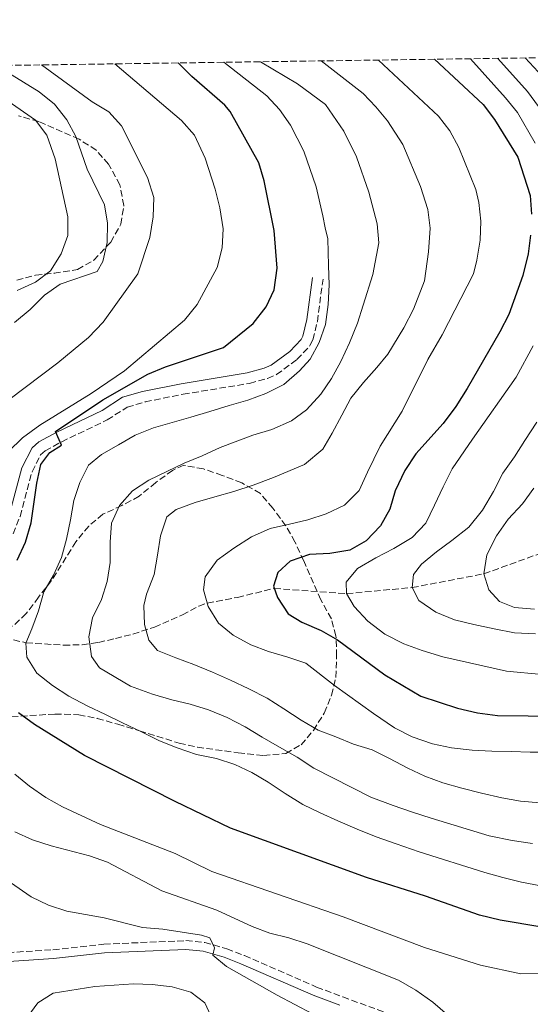
# Model space of a CAD drawing. Units: metres. Extents: x 596758 to 600187, y 4761503 to 4763866.
# Drawn here: x 596926 to 597062, y 4763570 to 4763831 of the extents above; entities that cross this region are included whole.
import ezdxf

# ---------------------------------------------------------------- set-up
doc = ezdxf.new("R2010")
doc.units = ezdxf.units.M
doc.header["$MEASUREMENT"] = 0
doc.linetypes.add('DGN Style 3', pattern=[2.435891, 1.739922, -0.695969])
for name, color, linetype, lineweight in [('Barranco lineal', 142, 'DGN Style 3', 13), ('Camino', 7, 'DGN Style 3', 0), ('Curva de nivel directora', 30, 'Continuous', 30), ('Curva de nivel intermedia', 30, 'Continuous', 0), ('Margen derecho', 7, 'Continuous', 0), ('Zona arbolada', 92, 'DGN Style 3', 0)]:
    doc.layers.add(name, color=color, linetype=linetype, lineweight=lineweight)

msp = doc.modelspace()

# ---------------------------------------------------------------- linework, layer by layer
at = {"layer": 'Barranco lineal', "color": 142, "linetype": 'DGN Style 3', "lineweight": 13}
msp.add_polyline3d([(596897.73, 4763669.53, 802.81), (596915.12, 4763668.79, 799.41), (596927.95, 4763665.69, 795), (596937.89, 4763665.09, 791.34), (596942.82, 4763665.18, 790.43), (596947.14, 4763665.81, 789.16), (596951.64, 4763666.85, 787.15), (596956.28, 4763668.02, 785.8), (596961.98, 4763669.9, 784.27), (596969.44, 4763673.13, 781.71), (596973.77, 4763675.46, 780.62), (596976.02, 4763676.25, 780), (596984.06, 4763677.78, 777.49), (596993.8, 4763680.15, 775), (597013.01, 4763678.77, 770), (597030.37, 4763680.37, 765), (597049.48, 4763684.03, 760), (597068.42, 4763690.9, 755)], dxfattribs=at)
at = {"layer": 'Camino', "color": 7, "linetype": 'DGN Style 3', "lineweight": 0}
for points in [[(596924.47, 4763694.66, 801.71), (596926.34, 4763699.29, 801.28), (596929.53, 4763711.13, 800.44), (596931.8, 4763715.67, 800.26), (596932.98, 4763716.68, 800.21), (596937.38, 4763719.09, 800.12), (596949.48, 4763724.89, 799.61), (596954.76, 4763728.28, 799.09), (596959.55, 4763729.67, 798.68), (596969.63, 4763731.72, 798), (596987.25, 4763734.6, 797.44), (596992.05, 4763735.92, 797.26), (596994.39, 4763736.93, 797.14), (596999.81, 4763740.95, 796.39), (597003.28, 4763744.62, 796.11), (597004.04, 4763746.16, 796.02), (597005.25, 4763751.03, 795.74), (597006.75, 4763762.3, 795.27)], [(596880.96, 4763584.21, 817.4), (596884.79, 4763580.47, 817.77), (596889.53, 4763579.65, 818.37), (596893.36, 4763579.69, 818.52), (596902.18, 4763580.39, 819.12), (596907.13, 4763581.11, 819.1), (596923.07, 4763583.42, 818.22), (596935.05, 4763584.21, 817.77), (596948.61, 4763585.68, 816.87), (596970.36, 4763586.62, 815.41), (596975.34, 4763586.15, 815.07), (596981.23, 4763584.43, 814.72), (596985.87, 4763582.64, 814.5), (597005.05, 4763574.3, 813.61), (597012.01, 4763571.66, 813.27), (597025.9, 4763566.61, 812.43), (597034.71, 4763563.49, 811.41), (597039.48, 4763562.18, 810.61), (597044.1, 4763561.36, 809.76), (597049, 4763561.03, 808.82), (597058.52, 4763561.85, 807.07), (597062.5, 4763563.25, 806.32)]]:
    msp.add_polyline3d(points, dxfattribs=at)
at = {"layer": 'Curva de nivel directora', "color": 30, "linetype": 'Continuous', "lineweight": 30, "flags": 128}
for points, elevation in [([(597036.38, 4763820.67), (597049.3, 4763808.67), (597052.28, 4763804.66), (597058.47, 4763794.67), (597061.71, 4763784.5), (597062.09, 4763779.51)], 775), ([(596925.57, 4763687.68), (596927.8, 4763692.4), (596929.32, 4763697.54), (596930.81, 4763708.07), (596931.88, 4763713.05), (596934.28, 4763716.21), (596937.35, 4763718.21), (596935.72, 4763721.86), (596948.28, 4763730.19), (596960.28, 4763737.05), (596964.9, 4763738.97), (596980.32, 4763744.11), (596988.19, 4763750.51), (596991.64, 4763754.91), (596993.74, 4763759.45), (596994.54, 4763765.16), (596993.78, 4763775.21), (596991.13, 4763788.35), (596989.7, 4763793.15), (596982.14, 4763806.84), (596980.72, 4763808.49), (596971.89, 4763816.1), (596968.3, 4763819.69)], 800), ([(597061.85, 4763773.96), (597061.19, 4763768.99), (597059.76, 4763763.26), (597056.11, 4763752.93), (597053.64, 4763748.29), (597045.04, 4763733.27), (597041.97, 4763728.48), (597038.61, 4763723.99), (597031.36, 4763715.85), (597028.51, 4763711.46), (597025.93, 4763706.09), (597024.48, 4763701.21), (597021.98, 4763696.8), (597018.24, 4763692.79), (597013.89, 4763690.3), (597008.59, 4763689.47), (597003.19, 4763689.17), (596998.01, 4763687.36), (596994.75, 4763684.4), (596993.59, 4763680.76), (596994.64, 4763677.78), (596997.51, 4763673.37), (597001.14, 4763671.16), (597006.22, 4763668.95), (597010.57, 4763666.49), (597023.16, 4763657.18), (597032.73, 4763651.56), (597042.48, 4763648.32), (597047.77, 4763647.13), (597053.04, 4763646.45), (597069.32, 4763646.23)], 775), ([(597064.85, 4763590.2), (597053.8, 4763592.02), (597048.28, 4763593.36), (597033.99, 4763598.41), (597018.27, 4763603.38), (596982.2, 4763616.48), (596967.55, 4763623.55), (596943.43, 4763635.8), (596930.15, 4763644.05), (596925.92, 4763647.14)], 800)]:
    msp.add_lwpolyline(points, dxfattribs=dict(at, elevation=elevation))
at = {"layer": 'Curva de nivel intermedia', "color": 30, "linetype": 'Continuous', "lineweight": 0, "flags": 128}
for points, elevation in [([(596975.47, 4763683.27), (596978.64, 4763687.63), (596983.06, 4763690.83), (596987.76, 4763693.84), (596992.7, 4763696.08), (596997.82, 4763697.23), (597002.76, 4763698.37), (597007.6, 4763699.94), (597012.49, 4763702.28), (597016.33, 4763706.2), (597018.59, 4763711.03), (597021.91, 4763717.93), (597027.72, 4763727.26), (597034.55, 4763740.95), (597038.35, 4763747.51), (597046.66, 4763763.73), (597047.57, 4763767.28), (597048.44, 4763772.64), (597048.64, 4763777.64), (597048.12, 4763782.64), (597047.29, 4763786.07), (597042.76, 4763797.22), (597040.41, 4763801.65), (597037.38, 4763805.57), (597021.5, 4763820.46)], 780), ([(597045.88, 4763820.81), (597055.16, 4763810.39), (597058.34, 4763806.55), (597063.02, 4763798.35)], 770), ([(597063.98, 4763808.11), (597061.02, 4763812.12), (597053.18, 4763820.91)], 765), ([(597060.43, 4763821.02), (597067.31, 4763813.6)], 760), ([(596924.88, 4763750.79), (596929.06, 4763754.25), (596932.86, 4763758.03), (596936.94, 4763760.92), (596946.81, 4763764.33), (596948.35, 4763766.96), (596949.5, 4763771.99), (596949.56, 4763777.12), (596948.71, 4763782.04), (596944.17, 4763791.5), (596941.12, 4763800.17), (596938.79, 4763804.59), (596935.52, 4763808.73), (596931.41, 4763812), (596919.99, 4763819)], 815), ([(596951.53, 4763819.45), (596969.19, 4763804.37), (596972.68, 4763800.49), (596975.49, 4763794.4), (596978.16, 4763786.15), (596979.4, 4763781.26), (596980.25, 4763775.61), (596980.01, 4763770.62), (596978.69, 4763765.41), (596973.38, 4763755.59), (596969.96, 4763751.39), (596954.09, 4763737.9), (596945.24, 4763731.91), (596931.58, 4763723.48), (596926.97, 4763720.13), (596923.23, 4763716.49)], 805), ([(596923.34, 4763730.2), (596936.37, 4763740.07), (596944.48, 4763746.76), (596948.37, 4763750.82), (596957.56, 4763763.72), (596960.76, 4763773.32), (596961.7, 4763778.86), (596961.82, 4763783.95), (596960.18, 4763789.23), (596953.3, 4763803.01), (596949.89, 4763806.68), (596945.49, 4763809.37), (596931.99, 4763819.17)], 810), ([(597064.58, 4763601.21), (597059.46, 4763602.13), (597054.52, 4763603.39), (597049.69, 4763604.69), (597032.31, 4763610.23), (597026.18, 4763612.35), (597020.86, 4763614.18), (597015.79, 4763616.2), (597010.67, 4763618.46), (597005.98, 4763620.53), (597001.38, 4763622.74), (596996.74, 4763625.72), (596992.19, 4763628.7), (596987.88, 4763631.24), (596983.34, 4763633.36), (596978.5, 4763635), (596973.18, 4763636.06), (596968.01, 4763637.79), (596963.37, 4763639.67), (596958.39, 4763642.12), (596953.51, 4763644.48), (596949.01, 4763646.69), (596944.17, 4763649), (596939.29, 4763651.5), (596934.99, 4763654.38), (596930.77, 4763657.64), (596928.1, 4763661.86), (596927.91, 4763665.6), (596929.5, 4763669.43), (596931.23, 4763674.17), (596932.63, 4763679.25), (596935.23, 4763683.7), (596937.34, 4763688.39), (596938.65, 4763693.27), (596939.71, 4763698.4), (596940.63, 4763703.47), (596942.17, 4763708.31), (596944.53, 4763712.86), (596947.98, 4763715.68), (596952.44, 4763718.31), (596956.9, 4763720.84), (596961.74, 4763722.84), (596966.68, 4763724.22), (596971.66, 4763725.65), (596976.7, 4763727.13), (596981.83, 4763728.75), (596986.76, 4763730.13), (596991.61, 4763731.89), (596996.35, 4763734.33), (597000.48, 4763737.91), (597003.31, 4763741.07), (597005.76, 4763745.47), (597007.4, 4763750.26), (597008.13, 4763755.53), (597008.38, 4763760.75), (597008.24, 4763765.93), (597008.02, 4763772.97), (597007.28, 4763775.92), (597006.72, 4763779.1), (597004.93, 4763786.79), (597001.62, 4763796.25), (596998.08, 4763803.16), (596995.24, 4763807.29), (596991.85, 4763810.93), (596980.46, 4763819.87)], 795), ([(596990.62, 4763640.67), (596986.07, 4763643.41), (596981.33, 4763645.91), (596976.31, 4763647.88), (596971.47, 4763649.38), (596966.58, 4763650.58), (596961.51, 4763652.03), (596955.67, 4763654.19), (596947.39, 4763659.05), (596945.29, 4763662.07), (596944.58, 4763667.34), (596945.59, 4763672.37), (596947.95, 4763677.2), (596949.44, 4763681.99), (596950.22, 4763687.07), (596950.27, 4763692.43), (596950.62, 4763697.51), (596952.69, 4763702.2), (596956.19, 4763706.08), (596960.56, 4763708.9), (596965.25, 4763711.24), (596969.91, 4763713.38), (596974.65, 4763715.34), (596979.49, 4763717.58), (596988.12, 4763720.83), (596993.2, 4763722.35), (596998.38, 4763724.64), (597002.41, 4763727.6), (597006.16, 4763731.72), (597009.04, 4763735.93), (597011.44, 4763740.43), (597013.75, 4763745.41), (597015.87, 4763750.58), (597017.41, 4763755.37), (597020.01, 4763763.51), (597021.56, 4763771.94), (597021.11, 4763776.93), (597018.95, 4763785.37), (597015.65, 4763794.78), (597012.31, 4763801.62), (597007.41, 4763808.67), (596999.95, 4763814.14), (596990.18, 4763820.01)], 790), ([(597064.37, 4763623.25), (597059.15, 4763623.69), (597054.22, 4763624.57), (597048.86, 4763625.77), (597043.59, 4763627.08), (597038.56, 4763628.57), (597033.77, 4763630.3), (597029.22, 4763632.42), (597024.39, 4763635.01), (597019.8, 4763637.27), (597014.86, 4763638.82), (597010.17, 4763640.74), (597005.48, 4763642.52), (597000.98, 4763645.16), (596996.34, 4763648.14), (596991.89, 4763650.98), (596987.1, 4763653.48), (596982.17, 4763655.83), (596977.38, 4763657.95), (596972.5, 4763659.97), (596967.66, 4763661.7), (596962.83, 4763663.63), (596960.53, 4763666.41), (596959.34, 4763670.58), (596959.21, 4763675.61), (596959.93, 4763678.67), (596961.91, 4763683.85), (596962.78, 4763689.02), (596963.6, 4763694.14), (596965.29, 4763699.12), (596967.78, 4763701.08), (596972.82, 4763702.94), (596978.04, 4763704.51), (596983.07, 4763705.89), (596988.2, 4763707.56), (596993.57, 4763709.61), (597001.87, 4763713.05), (597006.71, 4763717.11), (597009.16, 4763721.37), (597011.71, 4763726.2), (597014.16, 4763730.66), (597017.47, 4763734.82), (597021.03, 4763738.79), (597023.96, 4763742.37), (597028.22, 4763749.38), (597030.81, 4763754.27), (597033.69, 4763761.84), (597034.72, 4763769.5), (597035.17, 4763775.79), (597034.54, 4763780.78), (597032.59, 4763786.88), (597027.91, 4763798.07), (597023.87, 4763804.36), (597020.81, 4763808.06), (597017.42, 4763811.61), (597006.24, 4763820.24)], 785), ([(596925.6, 4763759.25), (596930.45, 4763761.45), (596934.4, 4763764.5), (596937.24, 4763769), (596939.05, 4763773.84), (596939.05, 4763778.83), (596935.63, 4763794.26), (596933.44, 4763800.49), (596930.44, 4763804.51), (596921.14, 4763810.96)], 820), ([(597062.56, 4763744.57), (597058.05, 4763736.28), (597046.43, 4763719.82), (597041.04, 4763711.88), (597038.64, 4763707.09), (597036.33, 4763702.3), (597034.03, 4763697.51), (597030.38, 4763693.69), (597025.58, 4763690.73), (597020.79, 4763688.24), (597015.89, 4763685.47), (597012.92, 4763681.84), (597013.01, 4763678.77), (597015.01, 4763675.32), (597018.65, 4763671.48), (597023.15, 4763668.02), (597028.22, 4763665.43), (597033.1, 4763663.69), (597038.56, 4763661.96), (597055.42, 4763658.19), (597064.9, 4763657.31)], 770), ([(597063.12, 4763668.05), (597057.56, 4763668.35), (597052.2, 4763669.41), (597046.74, 4763670.57), (597041.66, 4763671.82), (597036.68, 4763673.84), (597032.18, 4763676.92), (597030.37, 4763680.37), (597030.76, 4763683.82), (597032.87, 4763686.59), (597036.9, 4763689.85), (597040.93, 4763692.9), (597045.44, 4763696.44), (597049.09, 4763700.94), (597051.97, 4763705.92), (597054.47, 4763710.8), (597057.55, 4763715.11), (597060.33, 4763719.41), (597063.5, 4763724.29)], 765), ([(597062.75, 4763706.81), (597059.67, 4763702.6), (597055.93, 4763698.58), (597052.76, 4763694.08), (597050.26, 4763689.11), (597049.48, 4763684.03), (597050.72, 4763679.81), (597053.59, 4763676.64), (597057.61, 4763675.1), (597062.88, 4763674.61)], 760), ([(597067.04, 4763636.64), (597061.72, 4763636.7), (597056.69, 4763636.81), (597051.52, 4763636.96), (597046.35, 4763637.21), (597040.89, 4763637.79), (597035.81, 4763638.9), (597030.45, 4763640.73), (597025.76, 4763643.09), (597020.16, 4763646.98), (597009.77, 4763654.37), (597002.21, 4763660.33), (596997.38, 4763661.87), (596992.3, 4763663.41), (596987.56, 4763665.19), (596982.92, 4763667.74), (596979.05, 4763670.96), (596976.27, 4763675.32), (596975.04, 4763679.78), (596975.47, 4763683.27)], 780), ([(597062.38, 4763612.42), (597056.92, 4763613.25), (597050.84, 4763614.41), (597035.42, 4763619.13), (597030.2, 4763620.82), (597025.37, 4763622.55), (597019.43, 4763624.72), (597004.31, 4763632.46), (596999.9, 4763635.34), (596995.21, 4763638.03), (596990.62, 4763640.67)], 790), ([(596924.99, 4763630.84), (596928.82, 4763627.62), (596933.14, 4763624.64), (596937.61, 4763622.19), (596947.68, 4763617.47), (596967.51, 4763609.74), (596977.26, 4763604.97), (597012.13, 4763592.93), (597033.67, 4763584.84), (597048.51, 4763580.11), (597059.24, 4763577.8), (597069.78, 4763577.97)], 805), ([(597002.55, 4763585.8), (596997.68, 4763587.4), (596992.61, 4763588.64), (596987.94, 4763590.4), (596978.56, 4763594.68), (596964, 4763599.84), (596949.52, 4763607.5), (596944.8, 4763609.16), (596934.57, 4763611.76), (596929.6, 4763613.39), (596924.95, 4763615.47)], 810), ([(597018.03, 4763559.78), (596994.56, 4763572.16), (596981.12, 4763579.78), (596977.49, 4763582.8), (596977.92, 4763584.72), (596976.73, 4763587.35), (596974.53, 4763588.08), (596964.23, 4763589.67), (596958.82, 4763590.11), (596948.66, 4763592.72), (596938.73, 4763594.44), (596933.92, 4763596.08), (596929.24, 4763598.25), (596908.38, 4763612.66)], 815), ([(597039.78, 4763566.93), (597035.91, 4763570.25), (597031.38, 4763573.51), (597026.78, 4763576.14), (597002.55, 4763585.8)], 810), ([(596928.41, 4763566.46), (596931.07, 4763570.1), (596935.09, 4763572.66), (596946.17, 4763574.44), (596956.45, 4763575.15), (596961.44, 4763575), (596966.72, 4763574.37), (596971.66, 4763572.98), (596975.41, 4763570.1), (596976.98, 4763566.61)], 820)]:
    msp.add_lwpolyline(points, dxfattribs=dict(at, elevation=elevation))
at = {"layer": 'Margen derecho', "color": 7, "linetype": 'Continuous', "lineweight": 0}
for points in [[(596923.64, 4763700.2, 801.28), (596926.85, 4763712.14, 800.44), (596929.51, 4763717.46, 800.26), (596931.36, 4763719.04, 800.21), (596936.08, 4763721.62, 800.12), (596948.09, 4763727.38, 799.61), (596953.56, 4763730.9, 799.09), (596958.86, 4763732.44, 798.68), (596969.11, 4763734.52, 798), (596986.64, 4763737.38, 797.44), (596991.1, 4763738.61, 797.26), (596992.96, 4763739.42, 797.14), (596997.91, 4763743.09, 796.39), (597000.91, 4763746.26, 796.11), (597001.35, 4763747.15, 796.02), (597002.45, 4763751.56, 795.74), (597003.92, 4763762.68, 795.27)], [(596878.2, 4763566.67, 816.7), (596878.31, 4763570.85, 817.27), (596878.85, 4763573.97, 817.36), (596884.5, 4763576.1, 817.93), (596889.34, 4763577.3, 818.37), (596893.47, 4763577.35, 818.52), (596902.44, 4763578.07, 819.12), (596907.46, 4763578.8, 819.1), (596923.32, 4763581.09, 818.22), (596935.25, 4763581.88, 817.77), (596948.79, 4763583.34, 816.87), (596970.3, 4763584.28, 815.41), (596974.9, 4763583.85, 815.07), (596980.48, 4763582.21, 814.72), (596984.98, 4763580.48, 814.5), (597004.17, 4763572.13, 813.61), (597011.2, 4763569.47, 813.27)]]:
    msp.add_polyline3d(points, dxfattribs=at)
at = {"layer": 'Zona arbolada', "color": 92, "linetype": 'DGN Style 3', "lineweight": 0}
for points in [[(596866.54, 4763818.23, 834.11), (597766.11, 4763831.18, 639.04)], [(596925.46, 4763761.98, 824.19), (596930.44, 4763763.32, 823.29), (596935.39, 4763763.83, 822.7), (596941.56, 4763764.83, 822.7), (596945.89, 4763767.32, 822.7), (596950.39, 4763772.1, 823), (596953.08, 4763776.88, 823.29), (596953.88, 4763781.81, 823.82), (596952.84, 4763787.29, 824.45), (596949.85, 4763792.79, 825.39), (596946.56, 4763796.55, 825.36), (596941.99, 4763799.45, 825.92), (596931.28, 4763804.13, 827.49), (596925.92, 4763805.68, 828.09)], [(596925.46, 4763761.98, 824.19), (596930.44, 4763763.32, 823.29), (596935.39, 4763763.83, 822.7), (596941.56, 4763764.83, 822.7), (596945.89, 4763767.32, 822.7), (596950.39, 4763772.1, 823), (596953.08, 4763776.88, 823.29), (596953.88, 4763781.81, 823.82), (596952.84, 4763787.29, 824.45), (596949.85, 4763792.79, 825.39), (596946.56, 4763796.55, 825.36), (596941.99, 4763799.45, 825.92), (596931.28, 4763804.13, 827.49), (596925.92, 4763805.68, 828.09)], [(596924.11, 4763646.05, 808.02), (596935.61, 4763646.8, 805.03), (596941.93, 4763646.59, 803.53), (596946.81, 4763645.65, 802.95), (596952.27, 4763644.08, 802.34), (596958.02, 4763642.35, 802.34), (596968.55, 4763639.07, 800.84), (596973.4, 4763638, 800.27), (596984.23, 4763636.49, 800.05), (596990.97, 4763635.78, 798.74), (596996.91, 4763636.34, 797.25), (597000.94, 4763638.63, 795.75), (597004.2, 4763642.46, 794.25), (597007.09, 4763647.06, 792.45), (597009.01, 4763651.84, 790.96), (597010.14, 4763656.51, 789.55), (597010.37, 4763662.19, 787.66), (597010.19, 4763667.55, 787.06), (597008.98, 4763672.04, 785.12), (597006.2, 4763677.08, 784.67), (597001.62, 4763687.44, 784.92), (596999.31, 4763692.49, 786.17), (596996.88, 4763696.81, 786.74), (596993.39, 4763701.5, 788.56), (596990.13, 4763705.34, 790.36), (596985.16, 4763708.22, 791.86), (596979.99, 4763710.15, 793.35), (596975.01, 4763711.88, 793.65), (596969.83, 4763712.85, 794.85), (596966.77, 4763711.51, 794.85), (596962.35, 4763708.26, 795.45), (596957.94, 4763704.63, 795.75), (596953.33, 4763702.15, 796.65), (596948.35, 4763699.86, 798.44), (596944.57, 4763696.7, 799.28), (596941.16, 4763692.55, 800.03), (596934.71, 4763682.25, 804.73), (596931.25, 4763677.85, 806.53), (596927.99, 4763673.45, 806.23), (596924.37, 4763670.1, 807.04)], [(596924.11, 4763646.05, 808.02), (596935.61, 4763646.8, 805.03), (596941.93, 4763646.59, 803.53), (596946.81, 4763645.65, 802.95), (596952.27, 4763644.08, 802.34), (596958.02, 4763642.35, 802.34), (596968.55, 4763639.07, 800.84), (596973.4, 4763638, 800.27), (596984.23, 4763636.49, 800.05), (596990.97, 4763635.78, 798.74), (596996.91, 4763636.34, 797.25), (597000.94, 4763638.63, 795.75), (597004.2, 4763642.46, 794.25), (597007.09, 4763647.06, 792.45), (597009.01, 4763651.84, 790.96), (597010.14, 4763656.51, 789.55), (597010.37, 4763662.19, 787.66), (597010.19, 4763667.55, 787.06), (597008.98, 4763672.04, 785.12), (597006.2, 4763677.08, 784.67), (597001.62, 4763687.44, 784.92), (596999.31, 4763692.49, 786.17), (596996.88, 4763696.81, 786.74), (596993.39, 4763701.5, 788.56), (596990.13, 4763705.34, 790.36), (596985.16, 4763708.22, 791.86), (596979.99, 4763710.15, 793.35), (596975.01, 4763711.88, 793.65), (596969.83, 4763712.85, 794.85), (596966.77, 4763711.51, 794.85), (596962.35, 4763708.26, 795.45), (596957.94, 4763704.63, 795.75), (596953.33, 4763702.15, 796.65), (596948.35, 4763699.86, 798.44), (596944.57, 4763696.7, 799.28), (596941.16, 4763692.55, 800.03), (596934.71, 4763682.25, 804.73), (596931.25, 4763677.85, 806.53), (596927.99, 4763673.45, 806.23), (596924.37, 4763670.1, 807.04)]]:
    msp.add_polyline3d(points, dxfattribs=at)

doc.saveas('drawing.dxf')
